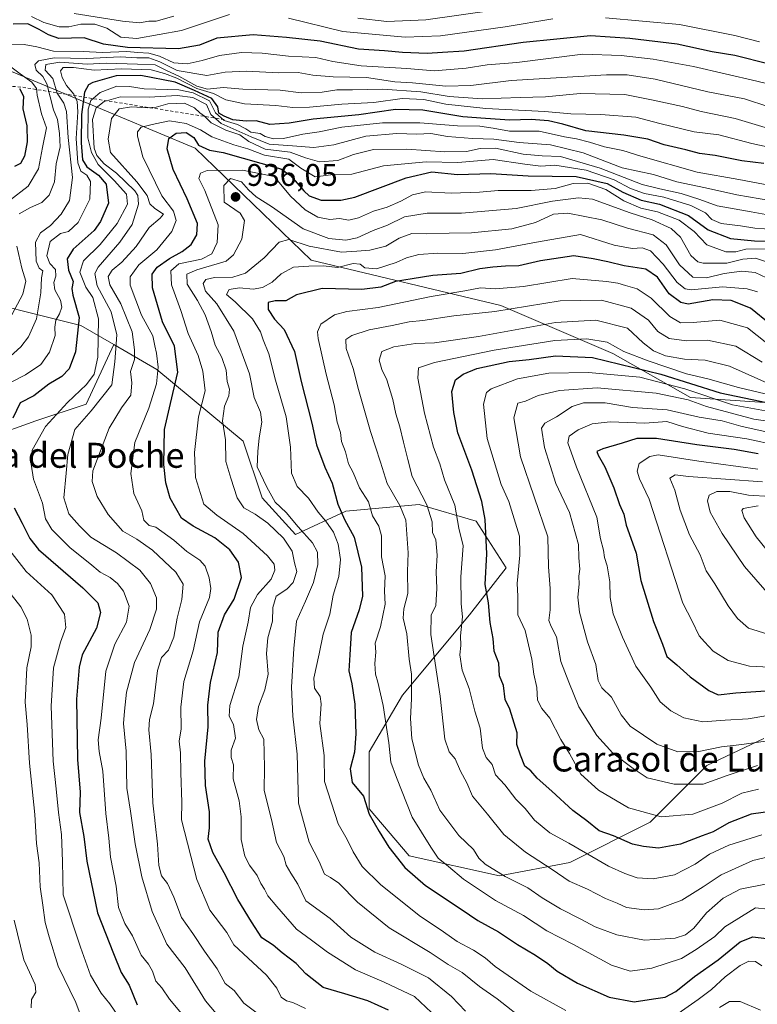
# Model space of a CAD drawing. Units: metres. Extents: x 644680 to 648134, y 4743833 to 4746219.
# Drawn here: x 646755 to 646991, y 4744354 to 4744669 of the extents above; entities that cross this region are included whole.
import ezdxf
from ezdxf.enums import TextEntityAlignment as Align

# ---------------------------------------------------------------- set-up
doc = ezdxf.new("R2010")
doc.units = ezdxf.units.M
doc.header["$MEASUREMENT"] = 0
doc.linetypes.add('DGN Style 2', pattern=[1.648017, 0.98881, -0.659207])
for name, color, linetype, lineweight in [('Arbolado forestal CxS', 92, 'Continuous', 0), ('Curva de nivel maestra', 30, 'Continuous', 30), ('Curva de nivel normal', 30, 'Continuous', 0), ('Escarpado lineal', 30, 'DGN Style 2', 0), ('Punto de cota en terreno', 7, 'Continuous', 0), ('Rótulo de punto de cota en terreno', 7, 'Continuous', 0), ('Texto cartográfico', 7, 'Continuous', 0)]:
    doc.layers.add(name, color=color, linetype=linetype, lineweight=lineweight)
doc.styles.add('Style-Arial', font='txt')

# ---------------------------------------------------------------- blocks, each defined once
blk = doc.blocks.new('5PATER')
at = {"layer": 'Punto de cota en terreno', "linetype": 'Continuous', "lineweight": 0}
h = blk.add_hatch(color=51, dxfattribs=at)
edge = h.paths.add_edge_path()
edge.add_ellipse((0, 0), major_axis=(-0.11, -0.111), ratio=0.999422, start_angle=0, end_angle=360)

msp = doc.modelspace()

# ---------------------------------------------------------------- linework, layer by layer
at = {"layer": 'Arbolado forestal CxS', "color": 92, "linetype": 'Continuous', "lineweight": 0}
for points in [[(646521.5541, 4744667.4965, 913.2831), (646533.8429, 4744665.1195, 913.3487), (646569.2475, 4744663.9209, 908.5502), (646637.3475, 4744659.7401, 900.4786), (646716.6067, 4744665.3907, 845.312), (646749.8869, 4744653.8625, 877.9719), (646811.3275, 4744628.2439, 924.4993), (646848.4473, 4744592.3791, 941.6439), (646909.0801, 4744577.9575, 956.7007), (646944.9203, 4744562.5861, 971.2859), (646969.8577, 4744548.4461, 981.1064), (647044.2965, 4744543.4141, 979.1503), (647084.0259, 4744529.8509, 990.966), (647109.1403, 4744516.5387, 1005.231), (647153.1699, 4744484.0375, 1036.963), (647184.7461, 4744466.4515, 1053.7476), (647222.3575, 4744461.0869, 1061.7403), (647249.4195, 4744470.6883, 1060.0004), (647263.3099, 4744498.3607, 1050.0604), (647270.5161, 4744514.4251, 1034.6845), (647284.0861, 4744521.0787, 1013.9542)], [(646521.5541, 4744667.4965, 913.2831), (646533.8429, 4744665.1195, 913.3487), (646569.2475, 4744663.9209, 908.5502), (646637.3475, 4744659.7401, 900.4786), (646716.6067, 4744665.3907, 845.312), (646749.8869, 4744653.8625, 877.9719), (646811.3275, 4744628.2439, 924.4993), (646848.4473, 4744592.3791, 941.6439), (646909.0801, 4744577.9575, 956.7007), (646944.9203, 4744562.5861, 971.2859), (646969.8577, 4744548.4461, 981.1064), (647044.2965, 4744543.4141, 979.1503), (647084.0259, 4744529.8509, 990.966), (647109.1403, 4744516.5387, 1005.231), (647153.1699, 4744484.0375, 1036.963), (647184.7461, 4744466.4515, 1053.7476), (647222.3575, 4744461.0869, 1061.7403), (647249.4195, 4744470.6883, 1060.0004), (647263.3099, 4744498.3607, 1050.0604), (647270.5161, 4744514.4251, 1034.6845), (647284.0861, 4744521.0787, 1013.9542)], [(647044.2965, 4744543.4141, 979.1503), (646969.8577, 4744548.4461, 981.1064), (646944.9203, 4744562.5861, 971.2859), (646909.0801, 4744577.9575, 956.7007), (646848.4473, 4744592.3791, 941.6439), (646811.3275, 4744628.2439, 924.4993), (646749.8869, 4744653.8625, 877.9719), (646716.6067, 4744665.3907, 845.312), (646637.3475, 4744659.7401, 900.4786), (646569.2475, 4744663.9209, 908.5502), (646533.8429, 4744665.1195, 913.3487)], [(646533.8429, 4744665.1195, 913.3487), (646569.2475, 4744663.9209, 908.5502), (646637.3475, 4744659.7401, 900.4786), (646716.6067, 4744665.3907, 845.312), (646749.8869, 4744653.8625, 877.9719), (646811.3275, 4744628.2439, 924.4993), (646848.4473, 4744592.3791, 941.6439), (646909.0801, 4744577.9575, 956.7007), (646944.9203, 4744562.5861, 971.2859), (646969.8577, 4744548.4461, 981.1064), (647044.2965, 4744543.4141, 979.1503)], [(646642.2187, 4744582.1933, 875.6905), (646733.7175, 4744581.8021, 870.8279), (646774.6777, 4744571.5545, 898.6305), (646785.2855, 4744565.4085, 907.5927)], [(646642.2187, 4744582.1933, 875.6905), (646733.7175, 4744581.8021, 870.8279), (646774.6777, 4744571.5545, 898.6305), (646785.2855, 4744565.4085, 907.5927)], [(646993.2709, 4744439.2797, 991.8528), (646975.0709, 4744430.7113, 988.5655), (646956.8707, 4744412.5039, 979.1736), (646931.1769, 4744399.6515, 967.6117), (646908.6949, 4744395.3679, 959.0238), (646879.7895, 4744401.7943, 950.9819), (646866.9431, 4744416.7893, 948.7889), (646866.9435, 4744434.9977, 950.3699), (646877.6499, 4744453.2053, 957.1794), (646899.0621, 4744478.9107, 969.551), (646910.8383, 4744493.9051, 976.5167), (646901.2037, 4744508.9001, 971.5049), (646883.0041, 4744514.2551, 962.9886), (646859.4511, 4744512.1135, 948.9395), (646843.3923, 4744504.6169, 937.4292), (646832.6867, 4744516.3989, 937.4454), (646826.6803, 4744534.5265, 936.1641), (646798.9981, 4744557.4645, 918.0416), (646785.2855, 4744565.4085, 907.5927), (646774.6777, 4744571.5545, 898.6305), (646733.7175, 4744581.8021, 870.8279)], [(646733.7175, 4744581.8021, 870.8279), (646774.6777, 4744571.5545, 898.6305), (646785.2855, 4744565.4085, 907.5927), (646776.3731, 4744546.3891, 905.7867), (646760.3143, 4744541.0335, 901.0665), (646745.3263, 4744535.6787, 896.0407)], [(646785.2855, 4744565.4085, 907.5927), (646776.3731, 4744546.3891, 905.7867), (646760.3143, 4744541.0335, 901.0665), (646745.3263, 4744535.6787, 896.0407), (646723.9145, 4744533.5373, 887.0581), (646714.2793, 4744524.9685, 880.8002), (646704.6439, 4744501.4061, 870.3185), (646690.7259, 4744491.7665, 871.7921)], [(646785.2855, 4744565.4085, 907.5927), (646776.3731, 4744546.3891, 905.7867), (646760.3143, 4744541.0335, 901.0665), (646745.3263, 4744535.6787, 896.0407), (646723.9145, 4744533.5373, 887.0581), (646714.2793, 4744524.9685, 880.8002), (646704.6439, 4744501.4061, 870.3185), (646690.7259, 4744491.7665, 871.7921)], [(646745.3263, 4744535.6787, 896.0407), (646760.3143, 4744541.0335, 901.0665), (646776.3731, 4744546.3891, 905.7867), (646785.2855, 4744565.4085, 907.5927), (646798.9981, 4744557.4645, 918.0416), (646826.6803, 4744534.5265, 936.1641), (646832.6867, 4744516.3989, 937.4454), (646843.3923, 4744504.6169, 937.4292), (646859.4511, 4744512.1135, 948.9395), (646883.0041, 4744514.2551, 962.9886), (646901.2037, 4744508.9001, 971.5049), (646910.8383, 4744493.9051, 976.5167), (646899.0621, 4744478.9107, 969.551), (646877.6499, 4744453.2053, 957.1794), (646866.9435, 4744434.9977, 950.3699), (646866.9431, 4744416.7893, 948.7889), (646879.7895, 4744401.7943, 950.9819), (646908.6949, 4744395.3679, 959.0238), (646931.1769, 4744399.6515, 967.6117), (646956.8707, 4744412.5039, 979.1736), (646975.0709, 4744430.7113, 988.5655), (646993.2709, 4744439.2797, 991.8528)], [(646785.2855, 4744565.4085, 907.5927), (646798.9981, 4744557.4645, 918.0416), (646826.6803, 4744534.5265, 936.1641), (646832.6867, 4744516.3989, 937.4454), (646843.3923, 4744504.6169, 937.4292), (646859.4511, 4744512.1135, 948.9395), (646883.0041, 4744514.2551, 962.9886), (646901.2037, 4744508.9001, 971.5049), (646910.8383, 4744493.9051, 976.5167), (646899.0621, 4744478.9107, 969.551), (646877.6499, 4744453.2053, 957.1794), (646866.9435, 4744434.9977, 950.3699), (646866.9431, 4744416.7893, 948.7889), (646879.7895, 4744401.7943, 950.9819), (646908.6949, 4744395.3679, 959.0238), (646931.1769, 4744399.6515, 967.6117), (646956.8707, 4744412.5039, 979.1736), (646975.0709, 4744430.7113, 988.5655), (646993.2709, 4744439.2797, 991.8528)], [(646785.2855, 4744565.4085, 907.5927), (646798.9981, 4744557.4645, 918.0416), (646826.6803, 4744534.5265, 936.1641), (646832.6867, 4744516.3989, 937.4454), (646843.3923, 4744504.6169, 937.4292), (646859.4511, 4744512.1135, 948.9395), (646883.0041, 4744514.2551, 962.9886), (646901.2037, 4744508.9001, 971.5049), (646910.8383, 4744493.9051, 976.5167), (646899.0621, 4744478.9107, 969.551), (646877.6499, 4744453.2053, 957.1794), (646866.9435, 4744434.9977, 950.3699), (646866.9431, 4744416.7893, 948.7889), (646879.7895, 4744401.7943, 950.9819), (646908.6949, 4744395.3679, 959.0238), (646931.1769, 4744399.6515, 967.6117), (646956.8707, 4744412.5039, 979.1736), (646975.0709, 4744430.7113, 988.5655), (646993.2709, 4744439.2797, 991.8528)]]:
    msp.add_polyline3d(points, dxfattribs=at)
at = {"layer": 'Curva de nivel maestra', "color": 30, "linetype": 'Continuous', "lineweight": 30, "flags": 128}
for points, elevation in [([(646994.97, 4744655.1901), (646984.04, 4744657.9401), (646976.77, 4744659.0801), (646965.49, 4744661.5301), (646950.37, 4744663.4101), (646937.78, 4744664.2801), (646916.26, 4744662.1201), (646897.39, 4744659.3801), (646890.47, 4744658.9101), (646885.55, 4744658.6201), (646877.58, 4744658.9201), (646871.91, 4744659.4601), (646863.58, 4744659.9701), (646851.25, 4744662.5301), (646840.55, 4744663.7501), (646829.79, 4744664.5901), (646818.22, 4744663.5001), (646812.67, 4744661.2601), (646805.94, 4744660.0901), (646789.59, 4744660.4601), (646781.91, 4744661.6101), (646775.78, 4744663.5501), (646767.69, 4744663.4301), (646764.32, 4744664.6001), (646761.34, 4744666.2301), (646757.76, 4744668.0801), (646753.06, 4744668.0001)], 875), ([(646993.33, 4744623.3401), (646986.26, 4744624.2101), (646977.67, 4744625.9601), (646972.67, 4744626.5701), (646968.29, 4744627.7901), (646961.38, 4744629.3701), (646956.13, 4744631.1201), (646948.44, 4744632.4201), (646936.33, 4744633.8101), (646928.97, 4744635.9301), (646924.31, 4744637.0701), (646918.78, 4744637.4201), (646911.97, 4744637.2901), (646904.16, 4744637.8101), (646896.94, 4744638.2601), (646884.14, 4744640.4601), (646875.4, 4744640.6401), (646863.61, 4744638.9701), (646849.02, 4744637.6001), (646841.33, 4744636.3101), (646835.2, 4744635.8901), (646830.85, 4744637.0301), (646827.58, 4744636.9201), (646823.28, 4744637.4001), (646820.6, 4744638.5701), (646818.88, 4744639.4501), (646818.54, 4744641.5201), (646816.66, 4744644.2201), (646811.09, 4744646.7501), (646804.91, 4744649.4401), (646793.91, 4744651.4901), (646786.01, 4744651.4001), (646778.51, 4744649.3301), (646777.1, 4744648.5601), (646775.82, 4744646.2601), (646774.91, 4744639.0201), (646774.74, 4744630.0301), (646775.23, 4744624.5401), (646776.64, 4744622.2901), (646780.36, 4744619.6701), (646782.78, 4744616.7701), (646783.52, 4744610.7001), (646781.01, 4744604.7901), (646778.92, 4744601.9201), (646772.27, 4744595.9001), (646770.27, 4744592.9001), (646770.78, 4744589.2301), (646772.26, 4744585.5601), (646771.79, 4744583.3901), (646772.14, 4744581.2201), (646774.11, 4744574.1101), (646772.94, 4744563.1001), (646771, 4744557.6101), (646768.6, 4744555.2301), (646764.46, 4744552.7601), (646759.68, 4744549.0101), (646755.28, 4744546.7701), (646752.92, 4744541.8701)], 900), ([(646755.08, 4744647.3401), (646756.28, 4744644.9001), (646756.16, 4744640.9001), (646757.4, 4744635.4101), (646757.52, 4744630.3001), (646756.63, 4744625.7501), (646755.33, 4744623.4001), (646753.41, 4744622.3701)], 875), ([(646873.16, 4744352.4001), (646866.54, 4744355.3901), (646859.22, 4744357.5801), (646852.25, 4744359.5601), (646846.65, 4744363.9701), (646843.62, 4744367.2601), (646839.11, 4744370.7301), (646836.26, 4744373.1401), (646832.56, 4744375.5201), (646829.31, 4744380.6301), (646824.9, 4744387.8101), (646820.6, 4744396.3201), (646816.95, 4744402.8301), (646815.45, 4744407.1301), (646815.87, 4744410.7701), (646815.86, 4744415.8401), (646814.6, 4744424.2501), (646814.4, 4744432.0401), (646815.39, 4744443.0401), (646815.32, 4744449.9701), (646816.21, 4744457.2001), (646818.45, 4744466.8701), (646818.62, 4744473.3401), (646820.64, 4744478.9001), (646823.74, 4744483.9401), (646826.07, 4744490.8501), (646825.12, 4744495.7701), (646822.38, 4744499.6901), (646817.6, 4744503.5901), (646813.43, 4744505.7501), (646810.66, 4744507.3101), (646806.88, 4744509.8601), (646803.29, 4744516.2001), (646801.92, 4744521.1401), (646801.24, 4744527.0701), (646801.42, 4744538.2601), (646803.36, 4744546.5601), (646805.75, 4744556.5601), (646804.64, 4744564.9201), (646800.82, 4744572.7101), (646797.61, 4744583.5901), (646797.52, 4744587.9401), (646799.12, 4744590.1401), (646803.02, 4744593.0101), (646807.14, 4744595.2301), (646809.95, 4744597.4801), (646811.82, 4744600.5401), (646811.98, 4744604.2201), (646808.74, 4744612.0401), (646804.19, 4744621.5001), (646802.34, 4744628.0501), (646802.88, 4744631.3901), (646805.2, 4744633.0401), (646808.41, 4744633.3201), (646810.8, 4744631.6701), (646812.35, 4744629.2601), (646815.87, 4744627.6701), (646820.26, 4744626.9101), (646838.74, 4744621.6901), (646841.75, 4744619.4901), (646846.02, 4744614.5901), (646847.74, 4744613.0201), (646851.63, 4744611.6301), (646857.87, 4744611.6401), (646862.42, 4744612.6201), (646878.81, 4744618.7701), (646887.02, 4744620.6801), (646895.24, 4744619.8801), (646905.95, 4744620.2201), (646917.84, 4744619.3801), (646933.18, 4744619.2301), (646943.16, 4744616.9301), (646948.2, 4744614.1901), (646954.02, 4744611.6401), (646959.86, 4744610.3701), (646969.16, 4744606.7701), (646975.51, 4744602.1201), (646982.66, 4744599.3401), (646990.25, 4744598.6601), (646996.58, 4744598.5501)], 925), ([(646995.31, 4744571.9601), (646989.02, 4744577.0901), (646982.86, 4744579.5201), (646976.96, 4744579.7001), (646969.04, 4744578.3501), (646966.7, 4744578.8801), (646962.98, 4744581.6201), (646959.22, 4744586.9501), (646955.54, 4744589.5101), (646948.6, 4744590.6701), (646943.4, 4744591.9401), (646938.61, 4744592.8401), (646932.42, 4744593.8001), (646921.79, 4744592.2701), (646914.91, 4744590.6301), (646910.58, 4744590.5201), (646906.58, 4744590.1401), (646902.34, 4744589.7001), (646896.27, 4744588.1601), (646887.34, 4744587.5201), (646880.69, 4744586.5001), (646875.36, 4744585.5701), (646870.69, 4744583.7401), (646864.58, 4744583.0301), (646851.95, 4744583.3701), (646843.72, 4744581.3201), (646840.28, 4744579.4201), (646836.87, 4744579.4001), (646834.69, 4744578.9001), (646834.67, 4744576.6901), (646836.7, 4744573.5101), (646839.72, 4744570.2301), (646843.12, 4744563.2101), (646845.15, 4744553.6201), (646848.59, 4744540.2401), (646850.1, 4744533.3601), (646852.74, 4744526.1601), (646855.1, 4744521.0201), (646856.96, 4744514.2801), (646859.05, 4744509.3701), (646862.14, 4744503.7201), (646864.47, 4744494.1701), (646864.78, 4744484.8901), (646863.75, 4744480.5401), (646861.18, 4744473.2201), (646860.73, 4744466.0501), (646860.45, 4744460.9401), (646861.44, 4744456.8101), (646862.37, 4744450.2801), (646862.75, 4744440.7601), (646862.28, 4744434.9401), (646860.85, 4744429.5701), (646861.48, 4744425.2601), (646865.12, 4744420.8601), (646866.97, 4744415.0601), (646870.18, 4744409.5101), (646873.23, 4744404.5801), (646878.42, 4744398.0001), (646884.95, 4744392.2801), (646896.43, 4744384.6601), (646901.72, 4744381.0401), (646908.41, 4744377.4301), (646914.49, 4744373.3701), (646920.2, 4744369.9501), (646924.18, 4744367.2601), (646927.14, 4744364.8001), (646933.59, 4744361.0001), (646943.81, 4744356.5301), (646951.81, 4744355.0601), (646957.99, 4744355.9601), (646961.65, 4744356.5101), (646965.14, 4744358.2801), (646971.09, 4744363.1001), (646978.62, 4744368.5001), (646985.72, 4744374.1801), (646989.79, 4744375.8001), (646994.13, 4744375.2501)], 950), ([(646997.69, 4744416.3001), (646989.26, 4744415.1401), (646982.04, 4744412.2901), (646977.1, 4744409.4001), (646973.57, 4744408.1501), (646966.62, 4744405.5201), (646959.55, 4744404.2001), (646954.77, 4744404.7601), (646951.27, 4744405.4901), (646945.17, 4744408.1201), (646940.56, 4744409.7901), (646936.62, 4744412.9201), (646932.17, 4744416.2401), (646925.48, 4744422.5001), (646920.78, 4744426.6601), (646918.66, 4744428.9401), (646916.77, 4744430.4601), (646915.39, 4744433.9401), (646914.24, 4744437.4101), (646914.34, 4744441.1201), (646911.96, 4744448.6801), (646910.5, 4744451.8501), (646909.94, 4744456.3301), (646908.7, 4744459.3601), (646908.43, 4744463.4301), (646906.98, 4744467.2901), (646906.62, 4744471.3801), (646905.72, 4744476.5001), (646905.11, 4744482.7201), (646904.1, 4744488.6401), (646904.64, 4744498.4601), (646904.13, 4744509.4401), (646903.07, 4744515.2201), (646899.78, 4744525.2301), (646895.3, 4744537.1901), (646894.06, 4744543.7201), (646893.42, 4744550.3801), (646894.64, 4744554.0901), (646897.04, 4744555.9901), (646901.43, 4744557.7701), (646911.76, 4744559.9901), (646918.19, 4744560.6501), (646926.63, 4744561.8601), (646938.48, 4744561.2801), (646960.33, 4744555.9801), (646979.27, 4744549.9201), (647004.39, 4744544.7301)], 975), ([(646991.43, 4744530.4701), (646983.75, 4744531.8501), (646971.85, 4744533.2801), (646958.94, 4744535.3201), (646952.68, 4744535.3701), (646947.91, 4744533.8001), (646941.77, 4744532.0901), (646939.87, 4744531.2201), (646940.24, 4744530.0301), (646942.41, 4744526.2401), (646945.22, 4744519.6001), (646947.07, 4744514.2401), (646948.46, 4744511.1101), (646949.25, 4744507.5901), (646950.69, 4744503.4101), (646952.45, 4744498.5901), (646953.93, 4744489.8701), (646957.98, 4744476.7801), (646960.8, 4744469.5401), (646962.28, 4744465.5601), (646965.46, 4744462.9001), (646969.7, 4744459.0201), (646975.66, 4744454.6801), (646978.67, 4744453.3001), (646984.29, 4744453.9101), (647000.28, 4744454.9701)], 1000), ([(646753.32, 4744513.1501), (646755.93, 4744508.2401), (646758.32, 4744503.3001), (646761.14, 4744499.8201), (646775.34, 4744487.5001), (646780.1, 4744482.7701), (646781.01, 4744479.6401), (646779.73, 4744474.6301), (646775.13, 4744466.0901), (646774.12, 4744462.2001), (646773.3, 4744451.9501), (646773.59, 4744432.5801), (646774.48, 4744422.1301), (646774.26, 4744415.6701), (646775.63, 4744407.9801), (646776.6, 4744400.0101), (646780.05, 4744383.4801), (646785.09, 4744370.5201), (646787.58, 4744364.3901), (646790.12, 4744360.3201), (646792.68, 4744354.0501)], 900)]:
    msp.add_lwpolyline(points, dxfattribs=dict(at, elevation=elevation))
at = {"layer": 'Curva de nivel normal', "color": 30, "linetype": 'Continuous', "lineweight": 0, "flags": 128}
for points, elevation in [([(646758.91, 4744670.44), (646762.86, 4744668.55), (646767.71, 4744667.16), (646770.86, 4744667.12), (646774.73, 4744668), (646779.18, 4744667.99), (646783, 4744666.71), (646787.48, 4744663.85), (646792.64, 4744663.35), (646806.87, 4744665.91), (646822.27, 4744671.02)], 870), ([(646772.58, 4744671.38), (646788.05, 4744668.94), (646793.42, 4744668.39), (646796.41, 4744668.96), (646798.78, 4744668.92), (646804.46, 4744670.49)], 865), ([(646863.32, 4744669.88), (646872.59, 4744668.87), (646885.13, 4744669.36), (646907.76, 4744672.6)], 865), ([(646841.12, 4744669.86), (646858.58, 4744665.59), (646878.46, 4744663.8), (646889.78, 4744664.23), (646910.44, 4744667.07), (646925.8, 4744669.65)], 870), ([(646942.56, 4744670.02), (646966.26, 4744667.89), (646983.97, 4744664.38), (646991.9, 4744662.32)], 870), ([(646751.38, 4744661.52), (646756.52, 4744661.46), (646760.64, 4744660.72), (646765.96, 4744659.32), (646775.45, 4744659.27), (646781.67, 4744658.93), (646789.4, 4744659.2), (646792.95, 4744658.86), (646796.4, 4744658.68), (646799.85, 4744657.75), (646804.4, 4744655.65), (646808.73, 4744655.33), (646813.51, 4744656.31), (646819.03, 4744657.99), (646826.07, 4744658.88), (646832.73, 4744658.72), (646841.13, 4744657.78), (646849.86, 4744657.3), (646855.3, 4744655.99), (646864.36, 4744654.69), (646879.03, 4744653.8), (646887.79, 4744653.02), (646898, 4744653.87), (646904.72, 4744654.99), (646914.26, 4744655.75), (646935.38, 4744658.32), (646947.58, 4744657.9), (646957.83, 4744656.82), (646970.8, 4744654.46), (646991.07, 4744649.72), (647009.65, 4744645.28)], 880), ([(646744.03, 4744554.43), (646755.45, 4744564.65), (646757.94, 4744567.84), (646760.5, 4744573.7), (646761.83, 4744581.93), (646762.07, 4744586.81), (646762.47, 4744589), (646761.32, 4744589.91), (646760.36, 4744592.13), (646760.22, 4744598.18), (646761.8, 4744601.23), (646764.93, 4744603.55), (646768.41, 4744607.18), (646771.06, 4744611.55), (646772.01, 4744618.84), (646770.62, 4744631.67), (646770.07, 4744640.03), (646769.29, 4744642.68), (646767.14, 4744645.85), (646765.68, 4744650.58), (646763.23, 4744653.21), (646763.52, 4744655.05), (646767.92, 4744655.8), (646776.73, 4744655.21), (646782.79, 4744655.44), (646792.84, 4744655.19), (646798.48, 4744654.94), (646802.14, 4744653.16), (646806.05, 4744651.37), (646811.81, 4744648.08), (646815.27, 4744647.22), (646820.25, 4744647.69), (646826.55, 4744647.16), (646838.46, 4744646.82), (646845.22, 4744646.02), (646851.91, 4744646.2), (646856.58, 4744646.92), (646861.58, 4744646.98), (646871.25, 4744647.18), (646883.48, 4744646.33), (646892.52, 4744644.8), (646903.15, 4744644.05), (646915.25, 4744644.46), (646923.4, 4744644.67), (646934.51, 4744645.76), (646948.8, 4744645.45), (646957.88, 4744643.62), (646967.28, 4744641.6), (646973.25, 4744640.02), (646984.07, 4744637.74), (646993.71, 4744634.93)], 890), ([(646751.74, 4744611.38), (646757.78, 4744616.16), (646761.11, 4744621.62), (646762.37, 4744628.52), (646763.67, 4744634.8), (646762.05, 4744639.23), (646760.74, 4744645.26), (646760.52, 4744647.37), (646758.96, 4744649.4), (646755.23, 4744652.08), (646750.98, 4744655.29)], 880), ([(646754.9, 4744607.24), (646758.58, 4744609.32), (646762.25, 4744610.84), (646764.58, 4744613.27), (646766.22, 4744617.52), (646766.83, 4744623.23), (646768.12, 4744628.74), (646767.85, 4744633.02), (646767.21, 4744637.51), (646765.89, 4744640.54), (646763.83, 4744648.9), (646762.53, 4744651.23), (646760.4, 4744653.23), (646760, 4744655.05), (646761.18, 4744656.24), (646766.12, 4744657.16), (646776.63, 4744656.97), (646787.25, 4744657.47), (646792.58, 4744657.17), (646796.43, 4744657.16), (646799.92, 4744655.94), (646805.48, 4744653.14), (646814.96, 4744651.54), (646820.86, 4744652.56), (646827.73, 4744652.98), (646838.04, 4744652.36), (646844.2, 4744652.52), (646848.96, 4744651.61), (646855.44, 4744651.11), (646866.16, 4744650.9), (646875.14, 4744649.48), (646880.8, 4744649.22), (646891.45, 4744648.18), (646899.47, 4744648.31), (646912.38, 4744649.94), (646942.88, 4744651.77), (646949.57, 4744651.75), (646958.5, 4744650.36), (646975.31, 4744646.3), (646987.13, 4744644.11), (646994.89, 4744641.54)], 885), ([(646752.6, 4744553.46), (646756.98, 4744555.7), (646761.93, 4744559.04), (646764.64, 4744562.95), (646766.43, 4744568.36), (646766.41, 4744571.02), (646766.7, 4744573.18), (646767.9, 4744575.26), (646768.61, 4744577.35), (646768.15, 4744579.58), (646766.34, 4744582.89), (646765.99, 4744585.23), (646766.66, 4744587.29), (646766.53, 4744589.48), (646764.79, 4744591.32), (646763.81, 4744593.87), (646764.91, 4744598.43), (646768.21, 4744600.94), (646770.72, 4744601.58), (646773.82, 4744604.45), (646777.58, 4744611.98), (646777.75, 4744617.62), (646776.6, 4744619.59), (646774.63, 4744620.94), (646773.69, 4744623.63), (646773.2, 4744631.42), (646773.71, 4744639.9), (646773.55, 4744643.27), (646772.45, 4744645.59), (646770.09, 4744648.36), (646768.69, 4744650.91), (646768.21, 4744653.01), (646769.02, 4744654.06), (646772.37, 4744654.1), (646778.9, 4744653.2), (646787.73, 4744653.69), (646797.16, 4744653.4), (646801.46, 4744652.18), (646805.39, 4744650.71), (646811.77, 4744647.42), (646817.09, 4744645.74), (646821.09, 4744643.74), (646827.02, 4744642.47), (646837.09, 4744641.96), (646842.58, 4744641.34), (646847.91, 4744641.41), (646858.25, 4744642.33), (646868.48, 4744642.94), (646877.5, 4744644.18), (646884.48, 4744643.83), (646891.52, 4744642.33), (646904.35, 4744640.98), (646923.17, 4744640.05), (646931.49, 4744639.28), (646941.07, 4744639.05), (646952.31, 4744638.16), (646960.04, 4744636.16), (646970.97, 4744633.48), (646978.85, 4744632.5), (646989.42, 4744629.74), (647006.15, 4744626.14)], 895), ([(646806.94, 4744351.25), (646803.04, 4744355.84), (646800.62, 4744359.55), (646798.68, 4744361.64), (646797.59, 4744364.86), (646796.29, 4744367.09), (646794.02, 4744369.93), (646791.19, 4744376.2), (646788.78, 4744380.08), (646786.74, 4744385.26), (646786.01, 4744392.04), (646784.21, 4744401.3), (646783.68, 4744407.42), (646782.71, 4744415.26), (646781.71, 4744428.9), (646780.53, 4744435.14), (646780.24, 4744438.85), (646781.14, 4744445.8), (646782.71, 4744460.9), (646785.58, 4744469.56), (646789.35, 4744476.58), (646790.16, 4744481.64), (646788.3, 4744486.53), (646786.46, 4744488.98), (646784.05, 4744490.85), (646780.82, 4744492.6), (646777.52, 4744495.37), (646771.31, 4744500.3), (646765.37, 4744506.25), (646763.4, 4744509.64), (646762.45, 4744514.62), (646759.55, 4744522.33), (646758.77, 4744527.16), (646759.09, 4744531.64), (646763.38, 4744539.16), (646770.42, 4744546.9), (646776.52, 4744552.64), (646778.98, 4744555.89), (646780.11, 4744561.35), (646780.32, 4744573.7), (646778.54, 4744580.52), (646776.31, 4744583.76), (646774.33, 4744588.61), (646775.5, 4744592.19), (646780.82, 4744597.46), (646786.28, 4744604.19), (646789.66, 4744610.39), (646789.31, 4744613.56), (646785.31, 4744617.89), (646780.25, 4744623.05), (646778.12, 4744626.86), (646776.92, 4744631.6), (646776.98, 4744640.73), (646777.9, 4744643.5), (646780.85, 4744646.15), (646786.25, 4744648.12), (646790.25, 4744648.07), (646794.9, 4744647.29), (646806.03, 4744646.99), (646810.64, 4744645.96), (646815.88, 4744643.4), (646817.77, 4744639.59), (646820.57, 4744637.1), (646824.83, 4744635.81), (646827.47, 4744634.45), (646829.11, 4744633.4), (646832.04, 4744633.03), (646833.73, 4744632.05), (646836.32, 4744631.28), (646839.52, 4744631.4), (646845.76, 4744632.72), (646850.94, 4744633.56), (646858.18, 4744635.02), (646871.22, 4744636.4), (646883.13, 4744636.35), (646895.19, 4744635.4), (646902.39, 4744635.31), (646906.64, 4744634.72), (646911.83, 4744633.76), (646921.34, 4744633.7), (646929.48, 4744631.96), (646933.28, 4744631.3), (646937.53, 4744630.18), (646942.28, 4744628.7), (646948.19, 4744627.55), (646953.94, 4744625.68), (646971.95, 4744620.6), (646985.25, 4744618.3), (646997.11, 4744616.01)], 905), ([(646999.58, 4744610.79), (646984.66, 4744613.32), (646974.57, 4744615.6), (646965.4, 4744617.54), (646957.93, 4744619.86), (646947.94, 4744622.02), (646935.44, 4744626.74), (646924.96, 4744629.37), (646915, 4744630.06), (646906.91, 4744631.13), (646900, 4744631.36), (646892.02, 4744632), (646886.74, 4744632.94), (646882.26, 4744632.76), (646875.82, 4744633.01), (646865.85, 4744632.11), (646855.64, 4744629.39), (646849.23, 4744628.49), (646842.46, 4744629.08), (646834.93, 4744629.53), (646829.21, 4744631.88), (646819.58, 4744636.23), (646816.27, 4744639.09), (646814.89, 4744642.21), (646810.52, 4744644.53), (646805.52, 4744645.13), (646796.58, 4744644.66), (646787.43, 4744644.71), (646782.11, 4744643.22), (646779.55, 4744641.23), (646778.46, 4744637.5), (646778.9, 4744628.26), (646779.77, 4744625.98), (646782.13, 4744623.32), (646786.13, 4744620.28), (646791.92, 4744614.6), (646792.93, 4744613.14), (646793.16, 4744610.32), (646791.11, 4744603.9), (646787.12, 4744598.22), (646780.22, 4744590.21), (646779.19, 4744588.14), (646779.88, 4744584.22), (646784.42, 4744575.9), (646786.2, 4744568.56), (646785.57, 4744559.9), (646784.59, 4744552.56), (646778.02, 4744544.23), (646772.71, 4744538.23), (646770.48, 4744530.23), (646770, 4744524.26), (646769.28, 4744516.31), (646770.86, 4744511.18), (646774.23, 4744507.37), (646777.87, 4744503.81), (646786.07, 4744498.8), (646793.61, 4744493.24), (646796.98, 4744488.94), (646798.86, 4744484.34), (646798.94, 4744480.67), (646796.76, 4744474.23), (646791.81, 4744463.62), (646789.27, 4744454.17), (646788.64, 4744448.06), (646788.32, 4744444.07), (646789.15, 4744435.24), (646789.45, 4744423.43), (646790.61, 4744416.04), (646792.05, 4744405.58), (646794.17, 4744395.02), (646797.51, 4744383.94), (646802.2, 4744373.52), (646808.1, 4744365.86), (646814.61, 4744355.37), (646822.62, 4744345.89)], 910), ([(647002.17, 4744605.53), (646989.24, 4744607.87), (646978.38, 4744609.86), (646972.84, 4744611.82), (646966.83, 4744613.81), (646959.96, 4744615.3), (646954.32, 4744616.61), (646940.91, 4744621.92), (646928.25, 4744625.62), (646922.36, 4744625.8), (646916.3, 4744626.35), (646907.4, 4744628.24), (646902.47, 4744628.22), (646898.09, 4744627.2), (646891.21, 4744627.06), (646879.06, 4744627.94), (646868.38, 4744627.85), (646861.95, 4744626.27), (646856.91, 4744624.31), (646851.03, 4744623.96), (646846.6, 4744625.2), (646841.7, 4744626.98), (646833.63, 4744627.95), (646828.43, 4744630.42), (646825.54, 4744632.52), (646821.1, 4744634.08), (646816.39, 4744636.37), (646814.24, 4744638.55), (646812.78, 4744639.64), (646811.1, 4744641.23), (646807.82, 4744642.67), (646802.5, 4744642.47), (646798.82, 4744641.4), (646795.91, 4744641.17), (646790.91, 4744641.54), (646786.91, 4744640.88), (646784.46, 4744637.75), (646783.46, 4744631.21), (646784.22, 4744626.87), (646792.59, 4744617.52), (646795.88, 4744613.08), (646796.75, 4744610.45), (646798.33, 4744608.96), (646801.09, 4744607.2), (646800.04, 4744605.88), (646796.58, 4744602.91), (646792.41, 4744596.76), (646787.85, 4744591.76), (646784.67, 4744589.23), (646783.4, 4744587.23), (646783.96, 4744584.56), (646787.44, 4744578.45), (646791.12, 4744569.46), (646791.84, 4744563.75), (646791.86, 4744560.66), (646790.59, 4744556.82), (646790.98, 4744553.14), (646790.72, 4744549.23), (646787.67, 4744545.17), (646783.75, 4744538.66), (646778.52, 4744525.05), (646778.28, 4744521.53), (646779.86, 4744516.74), (646783.46, 4744511.06), (646788.17, 4744505.72), (646792.58, 4744503.1), (646797.59, 4744499.6), (646805.09, 4744492.59), (646807.4, 4744488.72), (646807.05, 4744483.86), (646805.52, 4744477.86), (646804.41, 4744471.78), (646802.69, 4744467.59), (646800.54, 4744465.23), (646799.26, 4744461.11), (646797.9, 4744450.42), (646796.7, 4744445.35), (646796.49, 4744442.14), (646797.22, 4744434.2), (646797.7, 4744418.68), (646799.21, 4744405.53), (646799.65, 4744398.68), (646800.54, 4744395.38), (646802.46, 4744392.86), (646804.4, 4744388.58), (646806.88, 4744381.98), (646810.51, 4744376.92), (646814.31, 4744371.28), (646818.35, 4744365.56), (646820.86, 4744360.86), (646823.74, 4744358.62), (646826.9, 4744354.65), (646838.51, 4744345.86)], 915), ([(646846.61, 4744352.84), (646842.57, 4744354.77), (646840.55, 4744355.34), (646838.77, 4744356.57), (646837.36, 4744359.4), (646834.1, 4744363.56), (646828.26, 4744369), (646823.69, 4744373.3), (646821.4, 4744377.23), (646815.96, 4744384.4), (646811.79, 4744394.23), (646806.91, 4744413.33), (646806.96, 4744418.97), (646806.67, 4744428.33), (646806.61, 4744434.76), (646806.18, 4744438.45), (646806.75, 4744442.43), (646806.65, 4744449.31), (646807.68, 4744457.56), (646810.59, 4744467.35), (646812.66, 4744476.7), (646815.82, 4744484.46), (646816.33, 4744487.35), (646815.79, 4744490.78), (646814.51, 4744494.5), (646812.74, 4744496.38), (646808.56, 4744499.21), (646804.49, 4744502.78), (646798.67, 4744506.96), (646796.58, 4744507.55), (646794.88, 4744509.19), (646794.17, 4744512.15), (646791.69, 4744517.71), (646790.64, 4744524.1), (646792, 4744534.02), (646796.47, 4744545.03), (646798.89, 4744552.82), (646799.41, 4744558.23), (646798.95, 4744562.66), (646798.38, 4744564.96), (646797.72, 4744568.23), (646794.06, 4744574.82), (646790.42, 4744584.4), (646790.51, 4744587.11), (646793.28, 4744590.96), (646799.03, 4744595.7), (646803.82, 4744601.63), (646805.17, 4744605.16), (646804.29, 4744608.15), (646800.57, 4744613.02), (646794.53, 4744625.52), (646792.83, 4744632.08), (646792.85, 4744633.46), (646794.04, 4744634.96), (646798.42, 4744636.03), (646803.11, 4744637.05), (646808.43, 4744636.14), (646812.94, 4744634.1), (646816.64, 4744631.9), (646823.6, 4744629.38), (646828.09, 4744628.07), (646833.47, 4744625.99), (646841.3, 4744624.79), (646845.06, 4744621.88), (646849.68, 4744619.12), (646855.6, 4744619.88), (646861.47, 4744619.96), (646871.58, 4744622.66), (646885.25, 4744623.94), (646895.3, 4744623.73), (646906.7, 4744624.67), (646916.82, 4744623.14), (646921.89, 4744622.54), (646926.38, 4744622.84), (646936.37, 4744621.26), (646945.35, 4744618.11), (646950.6, 4744615.36), (646955.08, 4744613.72), (646961.25, 4744612.57), (646969.92, 4744609.9), (646974.57, 4744607.56), (646976.64, 4744605.45), (646979.58, 4744604.18), (646985.79, 4744603.37), (646990.41, 4744602.65), (646996.63, 4744602.2)], 920), ([(646993.88, 4744596.05), (646987.54, 4744595.98), (646984.34, 4744595.14), (646981.16, 4744595.14), (646975, 4744597.31), (646970.94, 4744601.59), (646966.13, 4744605.28), (646959.2, 4744607.86), (646953.94, 4744609.09), (646948.49, 4744611.47), (646942.7, 4744615.06), (646936.94, 4744617.12), (646932.25, 4744616.99), (646926.46, 4744615.42), (646918.77, 4744614.68), (646908.28, 4744614.7), (646902.28, 4744614.2), (646893.24, 4744613.88), (646885.01, 4744614.32), (646880.85, 4744613.37), (646877.13, 4744611.29), (646872.7, 4744609.43), (646868.32, 4744608.14), (646863.55, 4744606.03), (646860.48, 4744605.26), (646857.52, 4744605.79), (646854.4, 4744605.49), (646850.58, 4744606.16), (646846.44, 4744608.53), (646841.74, 4744612.93), (646836.61, 4744619.26), (646826.4, 4744621.26), (646815.16, 4744621.08), (646812.96, 4744620.33), (646812.44, 4744618.52), (646814.36, 4744614.74), (646818.65, 4744603.76), (646818.36, 4744598.1), (646816.58, 4744594.47), (646813.25, 4744592.78), (646806.06, 4744591.26), (646803.54, 4744588.99), (646803.74, 4744584.58), (646806.71, 4744576.36), (646809.04, 4744568.97), (646812.26, 4744561.89), (646813.68, 4744556.9), (646814.52, 4744550.56), (646812.36, 4744542.23), (646811.08, 4744530.9), (646811.43, 4744522.81), (646814.03, 4744514.3), (646818.2, 4744510.85), (646826.6, 4744504.92), (646834.43, 4744497.75), (646836.56, 4744495.16), (646836.79, 4744493.2), (646835.63, 4744490.36), (646831.25, 4744485.36), (646828.96, 4744481.21), (646828.26, 4744476.57), (646826.58, 4744468.9), (646825.2, 4744459.08), (646822.4, 4744449.85), (646822.2, 4744446.51), (646823.58, 4744443.85), (646824.23, 4744439.41), (646822.85, 4744435.57), (646822.79, 4744433.24), (646823.52, 4744430.9), (646823.45, 4744426.42), (646825.31, 4744419.34), (646825.99, 4744414.27), (646825.99, 4744406.94), (646827.15, 4744401.7), (646828.68, 4744398.72), (646831.1, 4744395.44), (646832.26, 4744392.91), (646833.47, 4744391.08), (646834.49, 4744388.91), (646837.46, 4744385.56), (646843.66, 4744378.26), (646848.48, 4744374.8), (646853.64, 4744370.87), (646862.6, 4744365.25), (646871.77, 4744361.32), (646881.44, 4744356.76), (646886.94, 4744351.59)], 930), ([(646994.72, 4744591.64), (646990.58, 4744593.02), (646986.55, 4744592.71), (646981.47, 4744591.42), (646973.82, 4744591.52), (646972.15, 4744591.92), (646969.95, 4744593.94), (646966.61, 4744599.76), (646963.62, 4744602.61), (646957.54, 4744605.36), (646950.52, 4744607.55), (646938.49, 4744611.98), (646933.99, 4744612.35), (646925.66, 4744611.35), (646913.98, 4744608.96), (646896.53, 4744607.51), (646885.54, 4744607.52), (646878.27, 4744606.25), (646872.81, 4744603.63), (646868.25, 4744601.9), (646863.15, 4744599.63), (646859.51, 4744598.83), (646854.09, 4744599.41), (646845.79, 4744602.44), (646835.67, 4744609.56), (646830.79, 4744612.72), (646828.31, 4744614.95), (646826.12, 4744617.5), (646822.61, 4744618.59), (646820.47, 4744616.36), (646820.58, 4744611), (646825.68, 4744607.51), (646827.11, 4744605.1), (646826.24, 4744599.17), (646823.58, 4744594.12), (646821.19, 4744592.08), (646811.81, 4744589.37), (646808.66, 4744588), (646808.67, 4744584.74), (646812.05, 4744579.52), (646814.51, 4744574.9), (646816.41, 4744569.61), (646817.72, 4744565.24), (646819.81, 4744561.23), (646821.16, 4744557.23), (646821.57, 4744553.55), (646822.27, 4744551.16), (646822.05, 4744549), (646820.71, 4744545.69), (646820.07, 4744541.01), (646820.95, 4744534.92), (646821.14, 4744528), (646822.66, 4744522.62), (646824.69, 4744516.34), (646826.83, 4744513.14), (646830.44, 4744511.09), (646834.49, 4744508.2), (646839.57, 4744503.48), (646842.3, 4744499.23), (646843.12, 4744495.56), (646843.84, 4744492.81), (646842.63, 4744489.23), (646840.59, 4744487.14), (646837.22, 4744484.88), (646836.14, 4744481.21), (646836.02, 4744476.83), (646834.56, 4744471.55), (646834.11, 4744466.56), (646834.59, 4744459.9), (646833.61, 4744454.9), (646831.5, 4744449.56), (646830.89, 4744445.36), (646831.64, 4744442.08), (646833.2, 4744439.12), (646833.49, 4744430.15), (646833.36, 4744422.71), (646835.7, 4744413.36), (646837.3, 4744406.02), (646839.62, 4744401.55), (646840.44, 4744398.82), (646841.87, 4744396.18), (646844.16, 4744392.72), (646846.74, 4744387.34), (646854.49, 4744381.71), (646861.12, 4744375.77), (646868.73, 4744370.95), (646877.19, 4744367.12), (646885.95, 4744362.73), (646893.34, 4744356.76), (646897.82, 4744352.02)], 935), ([(646994.13, 4744586.75), (646990.48, 4744588.52), (646986.25, 4744588.88), (646980.58, 4744588.12), (646974.91, 4744586.77), (646970.57, 4744587.02), (646966.32, 4744590.89), (646961.98, 4744597.3), (646957.9, 4744600.55), (646949.65, 4744602.67), (646941.41, 4744605.31), (646930.58, 4744607.46), (646925.91, 4744607.16), (646920.25, 4744604.44), (646912.58, 4744602.46), (646899.75, 4744601.18), (646892.54, 4744601.12), (646885.25, 4744600.83), (646880.58, 4744600.98), (646876.58, 4744599.51), (646872.29, 4744596.95), (646867.13, 4744595.68), (646862.97, 4744595.29), (646858.09, 4744595.02), (646847.78, 4744596.95), (646841.25, 4744599.09), (646838.11, 4744598.16), (646833.36, 4744593.23), (646827.38, 4744588.3), (646823.31, 4744586.96), (646817.51, 4744586.89), (646814.74, 4744586.29), (646813.8, 4744584.99), (646814.57, 4744582.5), (646818.23, 4744578.46), (646823.67, 4744569.73), (646828.62, 4744556.09), (646830.16, 4744548.47), (646832.16, 4744543.75), (646832.56, 4744540.56), (646831.72, 4744535.56), (646831.29, 4744531.15), (646831.1, 4744526.24), (646834.23, 4744519.74), (646836.93, 4744515.02), (646840.44, 4744511.63), (646844.21, 4744507.02), (646848.88, 4744501.9), (646850.46, 4744498.93), (646850.5, 4744495.02), (646849.16, 4744489.26), (646846.58, 4744483.23), (646843.71, 4744476.9), (646842.88, 4744468.1), (646842.07, 4744455.7), (646842.52, 4744446.43), (646843.96, 4744434.35), (646844.3, 4744418.61), (646847.78, 4744406.1), (646850.91, 4744399.9), (646852.67, 4744395.94), (646854.58, 4744394.86), (646857.25, 4744392.99), (646863.18, 4744386.95), (646873.33, 4744378.75), (646886.44, 4744370.81), (646892.23, 4744366.98), (646896.74, 4744364.38), (646902.27, 4744359.88), (646907.98, 4744355.98), (646917.45, 4744348.55)], 940), ([(646991.27, 4744582.25), (646987.92, 4744583.3), (646980.05, 4744583.86), (646970, 4744582.95), (646968.08, 4744583.21), (646965.5, 4744585.31), (646961.07, 4744591.2), (646956.98, 4744595.46), (646954.37, 4744596.43), (646951.09, 4744596.16), (646945.37, 4744597.22), (646934.58, 4744600.68), (646920.55, 4744598.24), (646907.4, 4744595.72), (646896.91, 4744594.6), (646888.91, 4744594.71), (646882.91, 4744594.2), (646878.91, 4744593.22), (646875.58, 4744591.7), (646869.35, 4744589.64), (646865.59, 4744589.93), (646864.1, 4744591.12), (646861.85, 4744591.41), (646856.88, 4744590.13), (646852.31, 4744590.66), (646847.64, 4744590.53), (646842.77, 4744590.19), (646838.83, 4744588.03), (646835.9, 4744585.41), (646832.78, 4744583.68), (646829.85, 4744583.2), (646825.48, 4744583.6), (646822.14, 4744583.01), (646821.27, 4744581.39), (646824.1, 4744579.09), (646829.62, 4744573.61), (646832.2, 4744569.54), (646833, 4744566.9), (646834.82, 4744562.5), (646837.03, 4744554.03), (646840.37, 4744542.29), (646841.74, 4744532.53), (646842.07, 4744524.27), (646843.9, 4744520.02), (646847.58, 4744516.21), (646850.63, 4744511.77), (646853.13, 4744508.9), (646855.53, 4744505.32), (646857.06, 4744501.51), (646857.81, 4744496.63), (646857.24, 4744491.14), (646855.49, 4744485.23), (646854.38, 4744479.1), (646852.23, 4744472.72), (646850.99, 4744466.44), (646849.25, 4744458.64), (646849.44, 4744455.38), (646851.31, 4744452.74), (646851.64, 4744450.41), (646851.19, 4744444.16), (646852.59, 4744433.88), (646852.62, 4744425.56), (646857.07, 4744411.99), (646859.89, 4744407.04), (646861.85, 4744403.01), (646864.74, 4744398.37), (646870.56, 4744392.56), (646882.99, 4744382.63), (646890.78, 4744377.39), (646895.09, 4744374.29), (646900.38, 4744371.54), (646904.1, 4744369.09), (646907.32, 4744366.35), (646918.72, 4744358.42), (646929.94, 4744352.25)], 945), ([(646750.02, 4744570.17), (646756.14, 4744581.58), (646757.08, 4744585.67), (646755.77, 4744589.9), (646754.24, 4744596.9)], 885), ([(646994.53, 4744384.66), (646990.58, 4744385.11), (646980.78, 4744379.05), (646977.59, 4744375.95), (646971.58, 4744371.74), (646966.9, 4744368.88), (646957.45, 4744365.77), (646950.53, 4744364.85), (646944.51, 4744366.72), (646932.16, 4744373.49), (646923.88, 4744377.75), (646916.39, 4744382.62), (646907.35, 4744387.45), (646897.15, 4744394.34), (646892.39, 4744398.36), (646889.02, 4744401), (646886.7, 4744404.51), (646880.75, 4744414.1), (646875.75, 4744426.86), (646873.95, 4744431.74), (646873.28, 4744437.95), (646871.4, 4744449.92), (646869.78, 4744457.32), (646868.94, 4744459.92), (646868.78, 4744463.3), (646869.09, 4744466.9), (646868.93, 4744469.78), (646870.56, 4744475.1), (646872.08, 4744482.28), (646871.82, 4744486.47), (646872.08, 4744491.39), (646870.92, 4744497.48), (646870.88, 4744504.18), (646870.07, 4744507.3), (646868.07, 4744510.6), (646866.73, 4744515.08), (646863.89, 4744519.56), (646861.82, 4744524.5), (646860.35, 4744527.29), (646859.41, 4744531.03), (646858.14, 4744534.37), (646857.76, 4744537.28), (646856.77, 4744540.62), (646855.8, 4744546.08), (646853.15, 4744555.9), (646850.6, 4744567.32), (646850.39, 4744569.51), (646851.48, 4744571.95), (646855.91, 4744574.95), (646859.82, 4744576.03), (646869.85, 4744577.32), (646886.82, 4744580.78), (646897.58, 4744582.62), (646902.58, 4744583.61), (646907.26, 4744583.26), (646916.41, 4744584.04), (646931.96, 4744586.61), (646942.96, 4744585.61), (646946.6, 4744585.09), (646948.97, 4744584.28), (646952.79, 4744583.26), (646957.25, 4744580.28), (646963.16, 4744574.4), (646966.63, 4744572.42), (646970.66, 4744572.49), (646979.17, 4744573.19), (646988.02, 4744570.8), (646994.25, 4744565.86)], 955), ([(646993.83, 4744392.68), (646985.72, 4744391.1), (646980.28, 4744388.2), (646974.91, 4744383.46), (646970.91, 4744378.62), (646968.25, 4744376.45), (646964.91, 4744375.42), (646961.74, 4744375.15), (646955.1, 4744374.78), (646946.19, 4744376.48), (646939.25, 4744379), (646934.73, 4744381.45), (646928.25, 4744384.75), (646922.36, 4744388.36), (646917.76, 4744391.5), (646910.52, 4744395.19), (646904.12, 4744399.1), (646902.06, 4744401.05), (646900.4, 4744403.8), (646895.64, 4744408.26), (646889.55, 4744416.34), (646886.75, 4744422.77), (646884.46, 4744426.62), (646882.78, 4744430.83), (646880.62, 4744439.23), (646880.24, 4744445.75), (646880.53, 4744451.98), (646880.54, 4744459.92), (646879.78, 4744464.68), (646879.06, 4744472.86), (646877.86, 4744477.84), (646878.07, 4744480.84), (646879.39, 4744485.76), (646879.27, 4744492.76), (646879.5, 4744498.7), (646878.75, 4744509.23), (646876.81, 4744513.9), (646872.76, 4744520.9), (646870.63, 4744527.74), (646867.41, 4744537.61), (646863.54, 4744551.03), (646861.84, 4744557.71), (646859.62, 4744564.18), (646859.53, 4744567.04), (646861.38, 4744568.32), (646866.94, 4744570.1), (646874.31, 4744571.47), (646879.77, 4744572.66), (646884.15, 4744573.11), (646894.03, 4744574.58), (646907.19, 4744575.96), (646928.05, 4744579.37), (646941.31, 4744579.62), (646950.83, 4744577.03), (646956.32, 4744573.23), (646959.33, 4744569.56), (646962.99, 4744567.39), (646968.58, 4744566.63), (646975.29, 4744566.86), (646984.34, 4744564.89), (646992.75, 4744559.82)], 960), ([(646994.72, 4744401.47), (646989.76, 4744400.3), (646979.6, 4744395.72), (646973.91, 4744391.84), (646967.02, 4744387.56), (646959.54, 4744384.76), (646954.96, 4744384.45), (646949.37, 4744385.27), (646946.3, 4744386.62), (646942.56, 4744388.13), (646936.82, 4744391.14), (646931.02, 4744393.62), (646925.57, 4744397.34), (646917.01, 4744402.94), (646910.08, 4744408.64), (646904.88, 4744415.09), (646900.06, 4744420.88), (646898.21, 4744425.09), (646896.22, 4744428.87), (646894.51, 4744432.83), (646892.52, 4744435.08), (646891.16, 4744439.13), (646889.66, 4744452.89), (646886.72, 4744472.62), (646886.8, 4744478.77), (646888.3, 4744481.85), (646888.66, 4744487.31), (646888.37, 4744492.63), (646888.73, 4744497.99), (646888.28, 4744502.96), (646887.24, 4744505.23), (646887.17, 4744508.67), (646885.38, 4744514.08), (646880.75, 4744523.14), (646879.34, 4744528.65), (646877.9, 4744534.15), (646876.82, 4744539.08), (646875.52, 4744543.23), (646874.51, 4744547.88), (646872.6, 4744554.16), (646870.97, 4744557.43), (646870.17, 4744560.47), (646871.04, 4744563.15), (646874.89, 4744564.71), (646881.82, 4744565.77), (646887.91, 4744566), (646901.91, 4744568.05), (646926.64, 4744572.52), (646939.54, 4744573.18), (646949.6, 4744570.65), (646954.66, 4744566.02), (646957.92, 4744563.37), (646961.76, 4744561.86), (646967.86, 4744560.74), (646974.46, 4744560.42), (646982.28, 4744558.46), (646995.37, 4744552.66)], 965), ([(646998.18, 4744548.6), (646985.19, 4744551.64), (646975.35, 4744554.41), (646968.5, 4744556.01), (646956.24, 4744560.25), (646948.52, 4744563.17), (646943.19, 4744566.17), (646936.66, 4744567.3), (646926.42, 4744566.74), (646906.96, 4744563.61), (646887.91, 4744559.7), (646882.8, 4744557.99), (646882.56, 4744554.67), (646884.7, 4744543.47), (646887.59, 4744532.56), (646889.63, 4744527.19), (646891.05, 4744522.14), (646894.34, 4744513.99), (646895.67, 4744506.66), (646897.02, 4744501.01), (646896.34, 4744491.06), (646896.36, 4744482.47), (646896.88, 4744478.23), (646896.22, 4744472.23), (646896.29, 4744469.1), (646896.01, 4744466.06), (646896.69, 4744461.21), (646898.96, 4744455.32), (646900.75, 4744448.07), (646902.44, 4744442.66), (646903.25, 4744436.25), (646904.46, 4744433.25), (646906.32, 4744431.03), (646907.41, 4744427.73), (646910.42, 4744424.48), (646913.92, 4744419.9), (646916.86, 4744416.93), (646919.86, 4744413.18), (646924.82, 4744409.14), (646930.87, 4744405.86), (646943.6, 4744398.44), (646948.83, 4744396.11), (646952.72, 4744394.76), (646957.85, 4744394.36), (646964.74, 4744395.71), (646971.32, 4744399.1), (646975.92, 4744402.29), (646982.11, 4744405.15), (646992.61, 4744408.52)], 970), ([(646991.58, 4744423.15), (646986.25, 4744421.82), (646979.91, 4744418.64), (646970.58, 4744415.07), (646960.46, 4744414.19), (646949.92, 4744417.14), (646940.4, 4744422.78), (646934.76, 4744427.93), (646931.05, 4744434.47), (646928.26, 4744438.99), (646924.76, 4744445.85), (646922.25, 4744448.92), (646920.85, 4744451.55), (646920.62, 4744455.62), (646919.7, 4744459.87), (646919.04, 4744464.71), (646916.86, 4744473.9), (646914.58, 4744478.92), (646914.59, 4744484.92), (646914.36, 4744488.9), (646915.23, 4744498.02), (646915.03, 4744504.08), (646911.64, 4744515.23), (646909.2, 4744520.62), (646904.76, 4744535.39), (646903.59, 4744546.31), (646904.56, 4744550.06), (646906.02, 4744551.25), (646914.48, 4744554.43), (646924.42, 4744556.31), (646937.14, 4744556.47), (646953.59, 4744554.96), (646967.95, 4744551.27), (646983.22, 4744546.16), (646993.76, 4744544.22)], 980), ([(646991.28, 4744430.63), (646981.56, 4744427.5), (646973.91, 4744424.73), (646964.58, 4744424.67), (646955.91, 4744426.76), (646951.51, 4744429.68), (646944.94, 4744434.6), (646939.86, 4744440.27), (646934.07, 4744449.42), (646930.87, 4744457.3), (646928.3, 4744463.97), (646926.92, 4744471.9), (646925.24, 4744475.18), (646924.49, 4744477.07), (646924.85, 4744480.5), (646924.94, 4744487.34), (646924.38, 4744494.32), (646924.11, 4744503.9), (646915.45, 4744529.5), (646913.27, 4744541.96), (646914.59, 4744546.68), (646916.97, 4744547.3), (646921.06, 4744549.09), (646927.83, 4744550.76), (646939.91, 4744551.56), (646958.83, 4744549.9), (646969.03, 4744547.7), (646974.93, 4744545.6), (646990.08, 4744541.57), (647010.62, 4744538.61)], 985), ([(646996.91, 4744438.91), (646986.2, 4744437.37), (646979.68, 4744436.62), (646972.51, 4744435.16), (646965.75, 4744435.05), (646959.05, 4744437.45), (646950.48, 4744443.27), (646947.63, 4744446.94), (646944.57, 4744452.55), (646941.48, 4744455.54), (646940.25, 4744457.89), (646939.56, 4744462.96), (646936.85, 4744470.29), (646934.28, 4744479.77), (646933.78, 4744484.59), (646934.19, 4744488.74), (646934.08, 4744491.23), (646934.35, 4744493.56), (646934.04, 4744497.18), (646933.97, 4744501.38), (646931.04, 4744511.69), (646926.73, 4744520.89), (646923.09, 4744532.51), (646922.14, 4744538.66), (646923.14, 4744540.23), (646926.91, 4744542.32), (646931.91, 4744545.57), (646935.57, 4744546.78), (646942.54, 4744546.72), (646951.24, 4744545.26), (646962.33, 4744544.49), (646972.57, 4744542.2), (646979.94, 4744540.99), (646985.9, 4744539.34), (646995.91, 4744537.01)], 990), ([(646993.97, 4744446.62), (646988.27, 4744445.59), (646980.91, 4744445.23), (646973.72, 4744444.7), (646967.64, 4744445.95), (646963.52, 4744448.17), (646960.06, 4744451.08), (646957.07, 4744455.72), (646952.3, 4744462.43), (646948.08, 4744471.75), (646945.1, 4744479.21), (646944.08, 4744484.46), (646943.94, 4744489.45), (646943.1, 4744494.56), (646942.3, 4744497.23), (646941.93, 4744499.56), (646941, 4744503.22), (646939.78, 4744510.15), (646933.36, 4744526.19), (646930.56, 4744533.98), (646931, 4744536.06), (646933.87, 4744538.13), (646938.36, 4744540.03), (646944.09, 4744540.68), (646955.21, 4744540.3), (646962.24, 4744540.74), (646967.2, 4744539.2), (646975.45, 4744537.1), (646987.88, 4744535.2), (646997.76, 4744533.08)], 995), ([(646997.25, 4744462.01), (646988.72, 4744462.45), (646981.83, 4744464.29), (646977.05, 4744467.28), (646974.26, 4744470.22), (646972.57, 4744472.18), (646970.38, 4744476.9), (646967.33, 4744482.62), (646956.58, 4744515.96), (646953.45, 4744522.45), (646952.73, 4744524.88), (646953.39, 4744527.32), (646956.78, 4744529.6), (646959.43, 4744530.07), (646972.51, 4744528.14), (646991.37, 4744525.51)], 1005), ([(646992.87, 4744521.44), (646969.2, 4744523.23), (646964.89, 4744523.73), (646963.24, 4744522.61), (646964.78, 4744518.79), (646966.46, 4744512.37), (646969.48, 4744504.46), (646972.87, 4744498.07), (646974.81, 4744492.98), (646977.59, 4744488.79), (646981.82, 4744481.8), (646984.8, 4744477.78), (646988.35, 4744474.67), (646999.05, 4744471.35)], 1010), ([(646995.32, 4744516.73), (646988.37, 4744517.24), (646982.37, 4744518.35), (646978.19, 4744518.36), (646975.82, 4744517.2), (646975.24, 4744515.41), (646976.15, 4744511.8), (646979.92, 4744504.9), (646987.06, 4744494.39), (646994.31, 4744486.04)], 1015), ([(646991.44, 4744513.74), (646986.64, 4744512.97), (646986.2, 4744512.33), (646986.94, 4744509.98), (646990.78, 4744503.83), (646994.88, 4744498.9)], 1020), ([(646786.98, 4744350), (646783.98, 4744354.34), (646781.21, 4744357.8), (646777.8, 4744363.59), (646774.62, 4744372.48), (646769, 4744389.23), (646768.82, 4744399.9), (646768.49, 4744408.56), (646767.56, 4744415.63), (646766.83, 4744423.16), (646765.78, 4744432.04), (646765.22, 4744449.69), (646765.94, 4744461.93), (646768.17, 4744470.15), (646769.9, 4744474.89), (646769.49, 4744479.14), (646765.4, 4744485.27), (646757.17, 4744492.74), (646751.17, 4744500.45)], 895), ([(646775.06, 4744349.42), (646773.03, 4744354.83), (646767.38, 4744366.42), (646764.55, 4744375.87), (646763.24, 4744380.4), (646762.48, 4744385.99), (646761.65, 4744391.88), (646761.3, 4744399.51), (646760.54, 4744405.67), (646759.93, 4744414.95), (646758.3, 4744431.44), (646757.52, 4744443.79), (646756.82, 4744450.9), (646757.38, 4744461.9), (646758.82, 4744468.65), (646758.83, 4744472.38), (646757.5, 4744477.48), (646755.46, 4744481.45), (646751.22, 4744486.87)], 890), ([(646758.74, 4744353.06), (646758.91, 4744355.8), (646760.29, 4744358.12), (646760.06, 4744360.56), (646756.48, 4744368.46), (646753.39, 4744381.18)], 885), ([(646965.91, 4744351.34), (646972.25, 4744355.74), (646976.58, 4744358.97), (646980.86, 4744362.99), (646985.71, 4744366.7), (646988.53, 4744368.04), (646990.58, 4744367.89), (646992.67, 4744366.5)], 945), ([(646979.08, 4744353.18), (646982.33, 4744355.1), (646985.75, 4744355.13), (646992.22, 4744352.38)], 940)]:
    msp.add_lwpolyline(points, dxfattribs=dict(at, elevation=elevation))
at = {"layer": 'Escarpado lineal', "color": 30, "linetype": 'DGN Style 2', "lineweight": 0}
msp.add_polyline3d([(646820.5325, 4744637.4403, 903.6243), (646755.4617, 4744647.8572, 875.9117), (646732.7302, 4744649.6574, 857.1044), (646723.9583, 4744671.6088, 856.197)], dxfattribs=at)

# ---------------------------------------------------------------- block references
at = {"layer": 'Punto de cota en terreno', "color": 7, "linetype": 'Continuous', "lineweight": 0, "xscale": 10, "yscale": 10, "zscale": 10}
msp.add_blockref('5PATER', (646824.21, 4744612.68, 936.05), dxfattribs=at)

# ---------------------------------------------------------------- texts
at = {"layer": 'Rótulo de punto de cota en terreno', "color": 7, "linetype": 'Continuous', "lineweight": 0, "style": 'Style-Arial'}
msp.add_text('936,05', height=7, dxfattribs=at).set_placement((646827.7378, 4744616.2078))
at = {"layer": 'Texto cartográfico', "color": 7, "linetype": 'Continuous', "lineweight": 0, "style": 'Style-Arial'}
for s, p in [('Mosquera del Poche', (646756.3555, 4744529.9702)), ('Carasol de Lube', (646965.9141, 4744432.7502))]:
    msp.add_text(s, height=8, dxfattribs=at).set_placement(p, align=Align.MIDDLE_CENTER)

doc.saveas('drawing.dxf')
